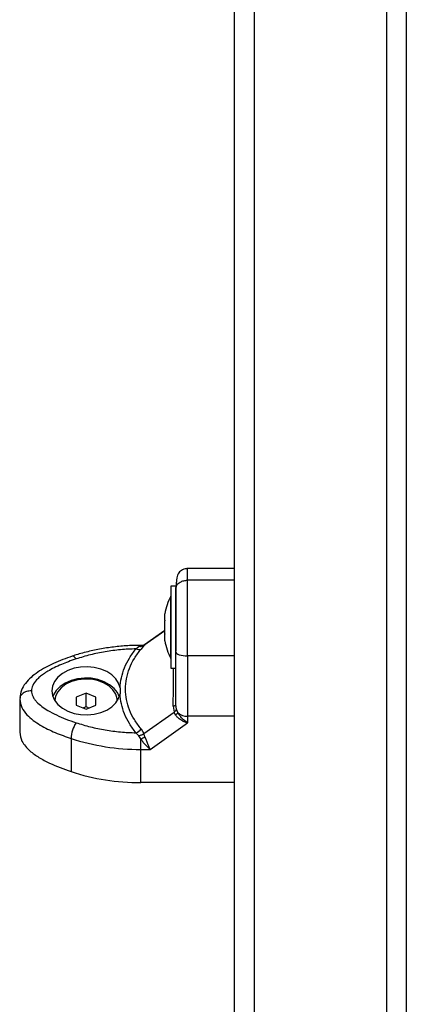
# Model space of a CAD drawing. Units: millimetres. Extents: x -1.4 to 18.2, y 0.7 to 16.8.
# Drawn here: x 7.9 to 8, y 8 to 8.2 of the extents above; entities that cross this region are included whole.
import ezdxf

# ---------------------------------------------------------------- set-up
doc = ezdxf.new("R2010")
doc.units = ezdxf.units.MM

# ---------------------------------------------------------------- blocks, each defined once
blk = doc.blocks.new('S116B_')
at = {"color": 7, "linetype": 'Continuous', "lineweight": 25}
for p, q in [((24.1941417271503, 5.014136696776061), (24.1941417271503, 4.009874809016877)), ((24.22814172715029, 4.009874809016877), (24.22814172715029, 5.014136696776061)), ((24.1891417271503, 4.006334064814267), (24.1891417271503, 5.010595952573224)), ((24.23314172715028, 5.010595952573224), (24.23314172715028, 4.006334064814267)), ((24.1891417271503, 4.643220063060083), (24.17714172715024, 4.643220063060083)), ((24.17414172715031, 4.638698667692664), (24.1728417271503, 4.638698667692664)), ((24.1728417271503, 4.638698667692664), (24.1728417271503, 4.617698713367302)), ((24.17414172715031, 4.638270132404953), (24.17414172715031, 4.622120495036482)), ((24.1891417271503, 4.640237197981945), (24.17714172715024, 4.640237197981945)), ((24.1728417271503, 4.636198667692609), (24.17283172715021, 4.636198667692609)), ((24.17283172715021, 4.62019866769276), (24.17283172715021, 4.636198632893068)), ((24.17126866340699, 4.629987941502916), (24.17126866340699, 4.631644372445065)), ((24.17126866340699, 4.626542630586185), (24.17126866340699, 4.629872504166427)), ((24.17126866340699, 4.627294372366235), (24.16591934762313, 4.623506260596171)), ((24.17126866340699, 4.627370012875756), (24.16613242055008, 4.623732788451774)), ((24.17126866340699, 4.624753356776067), (24.17126866340699, 4.626426799413933)), ((24.16391417848367, 4.622665382751277), (24.1646462047885, 4.623228269163404)), ((24.1646462047885, 4.623228269163404), (24.16512730807302, 4.623495642325109)), ((24.16555136212766, 4.623554261274988), (24.16512730807109, 4.623554261273624)), ((24.16512730807302, 4.623495642325109), (24.16512730806973, 4.623554261272941)), ((24.16512730807302, 4.623495642326018), (24.16559419853924, 4.623546586650376)), ((24.16591934762313, 4.623506260596171), (24.16522283061569, 4.622619626582376)), ((24.16586751896718, 4.623600021155765), (24.16559268853224, 4.623553620064852)), ((24.16610716742242, 4.623713106716307), (24.16586717546922, 4.623599890744229)), ((24.16591934762313, 4.623506260596171), (24.16614594917714, 4.623714772036122)), ((24.17126866340699, 4.624752962940304), (24.17126866340699, 4.624753702497967)), ((24.1891417271503, 4.620850887409118), (24.17714172715024, 4.620850887409118)), ((24.17283172715021, 4.62019866769276), (24.1728417271503, 4.62019866769276)), ((24.1728417271503, 4.617698667692705), (24.17414172715031, 4.617698667692705)), ((24.15114172715029, 4.611329322496315), (24.14864172715023, 4.6103102080732)), ((24.14864172715023, 4.6103102080732), (24.14864172715023, 4.608271979226741)), ((24.15364172715023, 4.6103102080732), (24.15114172715029, 4.611329322496315)), ((24.15114172715029, 4.607788578293706), (24.15114172715029, 4.611329322496315)), ((24.15364172715023, 4.608271979226741), (24.15364172715023, 4.6103102080732)), ((24.1598308366995, 4.612638823626069), (24.15983083694631, 4.611183665115844)), ((24.134231530344, 4.610169254221658), (24.13414172715024, 4.609786797838408)), ((24.13414172715024, 4.609786797838408), (24.13414172715024, 4.601289011751872)), ((24.14864172715023, 4.608271979226741), (24.15114172715029, 4.607252864803625)), ((24.15114172715029, 4.607788578293706), (24.15048464503333, 4.607520721548665)), ((24.15114172715029, 4.607252864803625), (24.15364172715023, 4.608271979226741)), ((24.15179880926713, 4.607520721548665), (24.15114172715029, 4.607788578293706)), ((24.17345037928068, 4.608008345531173), (24.17366822455394, 4.606474206906453)), ((24.17428926148376, 4.607213986380087), (24.17414172715031, 4.608399732656038)), ((24.16591934769578, 4.600986848743899), (24.17366822455394, 4.606474206906453)), ((24.17407686133448, 4.605681475562617), (24.17366822455394, 4.606474206906453)), ((24.17464210803122, 4.606356052696695), (24.17428926148376, 4.607213986380087)), ((24.1891417271503, 4.605409141720541), (24.17714172715024, 4.605409141792846)), ((24.17714172715024, 4.605409141792846), (24.17714172715024, 4.603680575669044)), ((24.16756827248675, 4.5969011448459), (24.17714172715399, 4.603680575668589)), ((24.16464620486251, 4.600385267014302), (24.16391417854221, 4.601157105967671)), ((24.16512730807325, 4.599618158125734), (24.16464620486251, 4.600385267014302)), ((24.16522283067253, 4.602182016523896), (24.16591934769578, 4.600986848743899)), ((24.16622847411237, 4.600123649238752), (24.16591934769578, 4.600986848743899)), ((24.14728709089628, 4.59970936136085), (24.14728709089628, 4.591211575274313)), ((24.16512730807041, 4.596901144851584), (24.16512730807985, 4.59961815812005)), ((24.16512730807041, 4.596901144851584), (24.1675682724797, 4.59690114485022)), ((24.1891417271503, 4.58840335872844), (24.16512730821763, 4.58840335874663))]:
    blk.add_line(p, q, dxfattribs=at)
at = {"color": 7, "linetype": 'Continuous', "lineweight": 25, "flags": 128}
for points in [[(24.17414172715031, 4.638185762755141), (24.174199371309, 4.638735916996778), (24.17421091972768, 4.638787925871723)], [(24.14856139214409, 4.620071078179647), (24.14831278830333, 4.620404363255487), (24.14807373816872, 4.620643199084382), (24.14785342830295, 4.620778407339342), (24.14766032509046, 4.620804792042803), (24.14761739982283, 4.620794240296958)], [(24.17414172715031, 4.621866095116159), (24.174199371309, 4.621668037917628), (24.17437008855269, 4.621477591946244), (24.17464731831332, 4.621302075933839), (24.17502040680667, 4.62114823486206), (24.17547501645119, 4.621021980757517), (24.1759936768532, 4.620928165494318), (24.17655645618426, 4.620870394340612), (24.17714172715024, 4.620850887409118)], [(24.1598308366995, 4.612638823626069), (24.15944860488095, 4.613852376601129), (24.15873000364981, 4.614987327539323), (24.15770413124052, 4.615997719006939), (24.1564125281824, 4.616842637342527), (24.15490749520474, 4.617487869368345), (24.15324997542884, 4.617907287780438), (24.151507086606, 4.618083909119035), (24.14974940332606, 4.618010581477504), (24.14804809924932, 4.617690274102982), (24.14647206507949, 4.617135957163894), (24.14508511898067, 4.61637007655065), (24.14394342239656, 4.615423644975293), (24.14309320591123, 4.614334986179413), (24.1425688972396, 4.613148183094038), (24.14239172715055, 4.611911292795751), (24.14256886977127, 4.610674400536139), (24.14309315208688, 4.609487591646369), (24.14394334439568, 4.608398923437901), (24.14508501996171, 4.607452479223069), (24.14647194905196, 4.606686583254826), (24.14804797091166, 4.606132248867537), (24.14974926787501, 4.605811922658061), (24.15150694952617, 4.605738575556982), (24.15324984227119, 4.605915177599966), (24.15490737136112, 4.60633457766164), (24.15641241866764, 4.60697979302506), (24.15770404048909, 4.607824697061117), (24.15872993533664, 4.608835077171191), (24.15944856177215, 4.609970020153581), (24.15983082054062, 4.611183568896989)], [(24.15964673365217, 4.610459539237693), (24.15918260800198, 4.611444185431877), (24.15832340726082, 4.612537159343331), (24.15717018769216, 4.613485642265116), (24.15577016224064, 4.614250803194976), (24.15418064811264, 4.614801316354827), (24.15246672020341, 4.615114643670834), (24.15069854692287, 4.615177957486251), (24.14894851749297, 4.614988665725717), (24.14728827832415, 4.614554518016233), (24.14578579980299, 4.613893288416078), (24.14450259357672, 4.613032047742875), (24.14349119425903, 4.612006055290861), (24.1427930086568, 4.610857315311589), (24.1426367206483, 4.610459539237693)], [(24.15914006928928, 4.609406082335793), (24.15909483080749, 4.609901804517106), (24.15872295251974, 4.611094670089981), (24.15799658455957, 4.61220320243285), (24.15694969108564, 4.613175567805795), (24.15563122367315, 4.61396629948433), (24.15410283239295, 4.614538423734414), (24.15243598312271, 4.614865188661609), (24.15070861588153, 4.614931315101215), (24.14900150044208, 4.614733711054326), (24.14739445962461, 4.614281616266792), (24.14596263687203, 4.613596170188314), (24.14477298262467, 4.61270942351541), (24.14388112379289, 4.611662839537415), (24.14332876270454, 4.610505355357757), (24.14314338500516, 4.609406082123426)], [(24.17345037928068, 4.608008345531173), (24.17360467253015, 4.60804682204582), (24.17374217364683, 4.608089349375744), (24.17386130435115, 4.608135439379678), (24.1739606972243, 4.60818456302229), (24.17403921140489, 4.608236156447559), (24.17409594568313, 4.608289627450288), (24.1741302488456, 4.608344362274122), (24.17414172715031, 4.608399732656038)], [(24.16512730821763, 4.58840335874663), (24.16512730807041, 4.593162118973508), (24.16512730807041, 4.596901144851584)]]:
    blk.add_lwpolyline(points, dxfattribs=at)
at = {"color": 7, "linetype": 'Continuous', "lineweight": 25}
for centre, radius, start, end in [((24.18872383241343, 4.628198667692798), 0.0177921052631597, 153.2795631111047, 168.8257012017897), ((24.16526511967074, 4.625195092586521), 0.001705028805627476, 265.3639225177417, 290.7663773635292), ((24.18872383241343, 4.628198667692798), 0.0177921052631593, 191.1660961545033, 206.7204368897089), ((24.16461869303932, 4.624077923663547), 0.001578484269173253, 243.4919557114715, 292.5030566233463), ((24.17258802815265, 4.607503116180053), 0.00235265781254489, 309.2592480264438, 330.8196210165485), ((24.17702104880188, 4.608863234549856), 0.003456200231230199, 226.5034388969369, 272.0009736998625), ((24.15567040831253, 4.59928832016419), 0.00839388388002925, 147.8791086526798, 177.1248099653687), ((24.16269332477908, 4.604063875619998), 0.00315274384034455, 292.7825818161727, 323.3521127298205), ((24.16495690642229, 4.653890950108346), 0.05699006000986991, 251.937706106765, 270.1713160120452), ((24.16167802273903, 4.608584250166016), 0.009606683917840865, 291.0418997042926, 298.2731507938253), ((24.16495690662192, 4.645393164909477), 0.0569900609158347, 251.9377061927192, 270.1713159566308)]:
    blk.add_arc(centre, radius, start, end, dxfattribs=at)
for points, knots in [([(24.17714172715024, 4.643217340464274), (24.1770302328954, 4.643213797362817), (24.17680300259066, 4.643206576362557), (24.17634592847516, 4.643127963068194), (24.17579992929394, 4.642932244971574), (24.17527306395461, 4.642579667553376), (24.17467941363329, 4.641914856099332), (24.17440480283177, 4.641069538408258), (24.17424911943853, 4.639885455335728), (24.1742115775909, 4.63897742084839), (24.17419181104505, 4.638499322234223)], [0, 0, 0, 0, 0.03403764634877025, 0.0693702537881107, 0.147039265410255, 0.2389186114508553, 0.3488332934743275, 0.6308688035082626, 0.805644922096143, 1, 1, 1, 1]), ([(24.17714172715024, 4.640237197981945), (24.17714172715024, 4.640900132877617), (24.17714172715024, 4.642169292846004), (24.17714172715024, 4.642968686904053), (24.17714172715024, 4.643245872033161), (24.17714172715024, 4.643199414185231), (24.17714172715024, 4.643189062107806)], [0, 0, 0, 0, 0.3340595779967561, 0.6395425045077067, 0.9196802249948061, 1, 1, 1, 1]), ([(24.17414172715031, 4.638112751460424), (24.17419461505723, 4.638413797451561), (24.1743046778363, 4.639040291489549), (24.17511617359129, 4.639752878163675), (24.17612538542097, 4.640167628048742), (24.17681185933465, 4.640214618094545), (24.17714172715024, 4.640237197981945)], [0, 0, 0, 0, 0.270261331812943, 0.562429389642041, 0.7897364218594483, 1, 1, 1, 1]), ([(24.17414172715031, 4.621866095116159), (24.17414172715031, 4.622555057873909), (24.17414172715031, 4.623894689147276), (24.17414172715031, 4.625972474956937), (24.17414172715031, 4.628033379317797), (24.17414172715031, 4.629945215347218), (24.17414172715031, 4.631604383373199), (24.17414172715031, 4.633023184341367), (24.17414172715031, 4.634658849159107), (24.17414172715031, 4.63647977257517), (24.17414172715031, 4.637588951641076), (24.17414172715031, 4.638112751460424)], [0, 0, 0, 0, 0.1285897376266155, 0.2500321417667077, 0.3799439084712274, 0.5000461442914627, 0.5897753775637867, 0.6728526458951469, 0.7500069187135116, 0.8819430199818731, 1, 1, 1, 1]), ([(24.17714172715024, 4.620850887409118), (24.17714172715024, 4.622296764429732), (24.17714172715024, 4.625238006924176), (24.17714172715024, 4.629119037755911), (24.17714172715024, 4.632397669701843), (24.17714172715024, 4.635034560716916), (24.17714172715024, 4.637845652701911), (24.17714172715024, 4.639415188421138), (24.17714172715024, 4.640237197981945)], [0, 0, 0, 0, 0.2240198382014459, 0.4557072685409046, 0.576742082845759, 0.7056140380294263, 0.8458218743617371, 1, 1, 1, 1]), ([(24.17126866340699, 4.629987941502916), (24.17126916534518, 4.62995183041596), (24.17126968126708, 4.62991471329053), (24.17126869026744, 4.629873618030045), (24.17126866340699, 4.629872504166427)], [0, 0, 0, 0, 0.9728955680446789, 0.9999999999999999, 0.9999999999999999, 0.9999999999999999, 0.9999999999999999]), ([(24.17409699972042, 4.629501412002694), (24.17406730896529, 4.629442754889736), (24.17402786088861, 4.629364821193461), (24.17404237449718, 4.629383717716449), (24.17404596437929, 4.629388391694759)], [0, 0, 0, 0, 0.7526540615695958, 1, 1, 1, 1]), ([(24.17126866340699, 4.626542630586185), (24.1712691653221, 4.626503469018301), (24.17126968187007, 4.626463165728977), (24.17126869146354, 4.626427801228031), (24.17126866340699, 4.626426799413933)], [0, 0, 0, 0, 0.9716717574792143, 1, 1, 1, 1]), ([(24.16512730806973, 4.623554261273624), (24.16447884639742, 4.623547732823793), (24.16261353733218, 4.62352895364654), (24.15953917494882, 4.623321445054101), (24.15593873409638, 4.622860538154439), (24.15240690877967, 4.622169477631244), (24.14964240323185, 4.62144584289342), (24.14807300081044, 4.620940847584164), (24.14761796262793, 4.620794427427994)], [0, 0, 0, 0, 0.1077735629721704, 0.3100121604020917, 0.5123507393360808, 0.7147719500332335, 0.9172999533576701, 1, 1, 1, 1]), ([(24.16591934762313, 4.623506260596171), (24.16570495826069, 4.62339102968201), (24.16532212011363, 4.62318526019237), (24.1648527344711, 4.623215127533397), (24.1646462047885, 4.623228269163404)], [0, 0, 0, 0, 0.5599999999996531, 1, 1, 1, 1]), ([(24.17126866340699, 4.624753356776067), (24.17126916534916, 4.62475025847891), (24.17126968115657, 4.624747074597392), (24.17126869004859, 4.624752808801643), (24.17126866340699, 4.624752962940304)], [0, 0, 0, 0, 0.9731194381064777, 1, 1, 1, 1]), ([(24.147617112307, 4.620794144171553), (24.14599941083306, 4.620214774493546), (24.14287554806471, 4.619095982555903), (24.13935481125169, 4.617191827562804), (24.13699962159389, 4.615392756484082), (24.13554078849849, 4.613854684648116), (24.13445573531057, 4.612102781143333), (24.13427971212913, 4.610815967551728), (24.13419181104497, 4.610173368612207)], [0, 0, 0, 0, 0.2660262679100162, 0.5137100800973649, 0.6338000715695875, 0.7545598229359662, 0.8774339978062875, 1, 1, 1, 1]), ([(24.16391417848367, 4.622665382751277), (24.16259178268798, 4.622609341587916), (24.15994567526754, 4.622497203498481), (24.15603729464148, 4.621962145269093), (24.15220861333661, 4.621189642746797), (24.14977722451933, 4.620443961243948), (24.14856139214409, 4.620071078179647)], [0, 0, 0, 0, 0.2498763398140421, 0.5000013151693011, 0.7499722856773086, 1, 1, 1, 1]), ([(24.1598308366995, 4.612638823626069), (24.1599174892947, 4.613518441805466), (24.16009061949684, 4.615275901841072), (24.16093504475306, 4.617847881937335), (24.16215775567572, 4.620341244421182), (24.16332717454294, 4.62188864587881), (24.16391417848367, 4.622665382751277)], [0, 0, 0, 0, 0.2508054648866471, 0.5011044467414211, 0.7495733445259247, 0.9999999999999999, 0.9999999999999999, 0.9999999999999999, 0.9999999999999999]), ([(24.16522283067253, 4.602182016523896), (24.16461545415815, 4.602956102878236), (24.16340310650538, 4.604501209994963), (24.16216752639947, 4.607029992286355), (24.16139596309155, 4.609649226301938), (24.1611427841183, 4.612333195189533), (24.16139881504797, 4.615023387458789), (24.16217240759035, 4.617665832041778), (24.16340650411566, 4.620232376218494), (24.16461611919046, 4.621822208237857), (24.16522283061569, 4.622619626582376)], [0, 0, 0, 0, 0.1251113393551297, 0.2497272038249101, 0.3754655580781102, 0.5002978609475671, 0.6254272683506817, 0.7508587178786356, 0.8750372201052813, 0.9999999999999999, 0.9999999999999999, 0.9999999999999999, 0.9999999999999999]), ([(24.17414172715031, 4.608399732656038), (24.17414172715031, 4.609392226885005), (24.17414172715031, 4.611378202908439), (24.17414172715031, 4.614680976376688), (24.17414172715031, 4.618164755125575), (24.17414172715031, 4.620632221776644), (24.17414172715031, 4.621866095116159)], [0, 0, 0, 0, 0.2498763432029825, 0.5000013218551452, 0.749972289015922, 1, 1, 1, 1]), ([(24.17714172715024, 4.620850887409118), (24.17714172715024, 4.619256934482904), (24.17714172715024, 4.616059533615838), (24.17714172715024, 4.611929080007142), (24.17714172715024, 4.60835446400972), (24.17714172715024, 4.606388970285819), (24.17714172715024, 4.605409141792846)], [0, 0, 0, 0, 0.2792576020826115, 0.5601787131529179, 0.7807424041186689, 1, 1, 1, 1]), ([(24.14856139214409, 4.620071078179647), (24.14790547208544, 4.619846325251386), (24.14663010583992, 4.619409317273833), (24.14475663019824, 4.618658030865957), (24.14299038488356, 4.617848291005087), (24.1414624214956, 4.617019229739638), (24.14023448085744, 4.616230071745916), (24.13926961347671, 4.615494713136625), (24.13827925690795, 4.61456028896839), (24.13736245438919, 4.613388288757845), (24.13721252759036, 4.612385020926352), (24.13714172715028, 4.611911244360156)], [0, 0, 0, 0, 0.1286416419133169, 0.2501298835116111, 0.379976777568718, 0.5000233526376406, 0.589740260626134, 0.6728074646932638, 0.7499535009442658, 0.8819196947981238, 1, 1, 1, 1]), ([(24.17345037928068, 4.608008345531173), (24.17346745318436, 4.60922169296134), (24.17350149383448, 4.611640772743725), (24.17353206937265, 4.614904258291174), (24.17354216483376, 4.616817504447111), (24.17354681439191, 4.617698667692705)], [0, 0, 0, 0, 0.351847882747444, 0.7014875364766854, 0.9999999999999999, 0.9999999999999999, 0.9999999999999999, 0.9999999999999999]), ([(24.13714172715028, 4.611911244360156), (24.13671572621753, 4.611873970602685), (24.13582919375291, 4.611796401767718), (24.1348364724271, 4.611219003288054), (24.13431067894284, 4.610625760312244), (24.1342493706244, 4.61027215176807), (24.134231530344, 4.610169254221658)], [0, 0, 0, 0, 0.3060618643837174, 0.6369323588517939, 0.8943499242922159, 1, 1, 1, 1]), ([(24.13714172715028, 4.611911244360156), (24.1372092296066, 4.611437290280376), (24.13731318042291, 4.610707421825166), (24.13788913657233, 4.609784059187062), (24.13862589822101, 4.608893539328276), (24.13977339193811, 4.607901341574118), (24.14148020756171, 4.606772432673209), (24.14355458690353, 4.60568768872997), (24.14597805597977, 4.604646171623356), (24.14769699530042, 4.604050801950164), (24.14856139214409, 4.603751410540665)], [0, 0, 0, 0, 0.1180332667515551, 0.1817660439462129, 0.2502529904420177, 0.3755907345298903, 0.5000673857044068, 0.6622670735017969, 0.8301654560148118, 1, 1, 1, 1]), ([(24.16391417854221, 4.601157105967671), (24.16332729045554, 4.601933687012091), (24.16215684288183, 4.603482444636823), (24.16093268344447, 4.605979579747439), (24.16008954337339, 4.608551981894491), (24.1599169283535, 4.610307901246072), (24.15983083670211, 4.611183665109932)], [0, 0, 0, 0, 0.2503768142519584, 0.4993335891193696, 0.7502928877446781, 1, 1, 1, 1]), ([(24.13414172715024, 4.609786797838408), (24.13425412407868, 4.609044382032037), (24.13446873349723, 4.607626821723782), (24.13587540798552, 4.605811864646624), (24.13753634207241, 4.60435116217934), (24.13993280537535, 4.602769582942868), (24.14315540816575, 4.601170634540834), (24.14592539899435, 4.600190957839798), (24.14728709089628, 4.59970936136085)], [0, 0, 0, 0, 0.1541781256382881, 0.2943859619705863, 0.4232579171542651, 0.544292731459087, 0.7759801617985431, 1, 1, 1, 1]), ([(24.17366822455394, 4.606474206906453), (24.17384580676345, 4.606615502763473), (24.17416291785186, 4.606867816793622), (24.17425065648514, 4.607108212339766), (24.17428926148376, 4.607213986380087)], [0, 0, 0, 0, 0.5600000000000991, 1, 1, 1, 1]), ([(24.17714172714376, 4.603680575673364), (24.17684310438564, 4.603776591525614), (24.17624875422815, 4.603967692288164), (24.17538992364327, 4.604431631409737), (24.17463017327817, 4.604996749590894), (24.17425298014349, 4.605463527758614), (24.17407686134017, 4.605681475554659)], [0, 0, 0, 0, 0.254275419444924, 0.506085458831499, 0.7693817040656511, 1, 1, 1, 1]), ([(24.17714172715024, 4.603680575672682), (24.17666242897225, 4.604037724173279), (24.17593625826795, 4.604578829460364), (24.17510722751423, 4.605560329655757), (24.17479056801314, 4.606102068437506), (24.174642108036, 4.606356052691465)], [0, 0, 0, 0, 0.5076930525756171, 0.7691909513362125, 1, 1, 1, 1]), ([(24.14856139214409, 4.603751410540665), (24.14977644191789, 4.603378675680345), (24.15220775048137, 4.602632835076177), (24.15603574009459, 4.601860606137164), (24.1599449129168, 4.601325570746324), (24.16259098990112, 4.60121326514229), (24.16391417854221, 4.601157105967671)], [0, 0, 0, 0, 0.2498763428689781, 0.5000013211817335, 0.7499722886811583, 1, 1, 1, 1]), ([(24.13414172715024, 4.601289011751872), (24.13425980934655, 4.600518931841519), (24.13445069335229, 4.599274070696877), (24.13556127039307, 4.597715225145633), (24.13697047240909, 4.5962839809398), (24.1390457229992, 4.594804735622459), (24.14251059627306, 4.592933094012208), (24.14540582681629, 4.591889610448446), (24.14728709089628, 4.591211575274313)], [0, 0, 0, 0, 0.1598377582329736, 0.2583833339753582, 0.3597400592917321, 0.5227744510381177, 0.689908188692347, 1, 1, 1, 1]), ([(24.16464620486251, 4.600385267014302), (24.16490994832021, 4.60047491457942), (24.16538091878046, 4.600634999517181), (24.16575482774944, 4.600879339257856), (24.16591934769578, 4.600986848743899)], [0, 0, 0, 0, 0.55999999999999, 1, 1, 1, 1]), ([(24.1675682724797, 4.596901144847719), (24.16712921549323, 4.597286211696085), (24.16646364619693, 4.597869936996288), (24.16565465502141, 4.598865605843114), (24.16529562412701, 4.599377962114771), (24.165127308072, 4.599618158119368)], [0, 0, 0, 0, 0.5072996828337476, 0.7690188366292247, 1, 1, 1, 1]), ([(24.16622847411499, 4.600123649231703), (24.1663257970513, 4.599849658723199), (24.1665342527656, 4.599262799249685), (24.16686834062286, 4.598396760497392), (24.16721810165281, 4.597572621016637), (24.16745100836069, 4.597126006705251), (24.1675682724797, 4.596901144852948)], [0, 0, 0, 0, 0.230780511993759, 0.4943081078107133, 0.7453937039368069, 1, 1, 1, 1])]:
    blk.add_open_spline(points, degree=3, knots=knots, dxfattribs=at)
blk = doc.blocks.new('S116B')
blk.add_blockref('S116B_', (0, 0))

msp = doc.modelspace()

# ---------------------------------------------------------------- block references
msp.add_blockref('S116B', (-16.27500038549499, 3.459965419908814))

doc.saveas('drawing.dxf')
